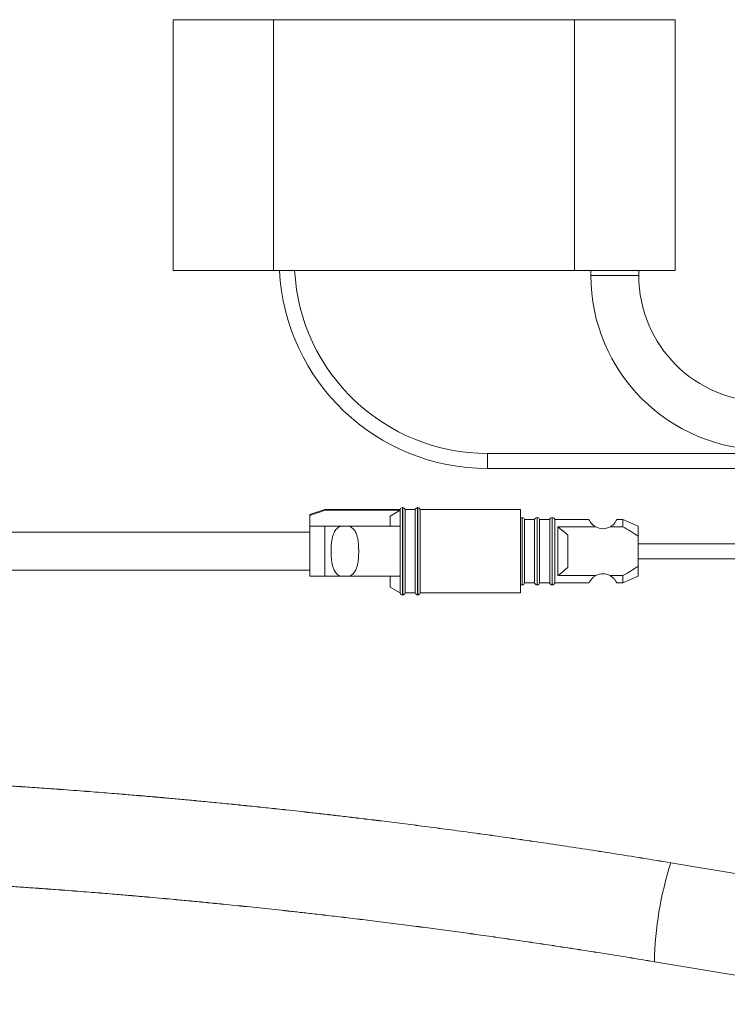
# Model space of a CAD drawing. Units: millimetres. Extents: x -746 to 1087, y -648 to 900.
# Drawn here: x -334 to -263, y 70 to 168 of the extents above; entities that cross this region are included whole.
import ezdxf

# ---------------------------------------------------------------- set-up
doc = ezdxf.new("R2010")
doc.units = ezdxf.units.MM

msp = doc.modelspace()

# ---------------------------------------------------------------- linework, layer by layer
at = {"color": 7, "linetype": 'Continuous', "lineweight": 18}
for p, q in [((-318.704, 143.139), (-318.704, 168.139)), ((-318.704, 168.139), (-308.704, 168.139)), ((-308.704, 168.139), (-308.704, 143.139)), ((-308.704, 168.139), (-278.704, 168.139)), ((-278.704, 143.139), (-278.704, 168.139)), ((-278.704, 168.139), (-268.704, 168.139)), ((-268.704, 168.139), (-268.704, 143.139)), ((-308.704, 143.139), (-318.704, 143.139)), ((-308.704, 143.139), (-278.704, 143.139)), ((-268.704, 143.139), (-278.704, 143.139)), ((-277.093, 143.139), (-277.093, 142.639)), ((-274.704, 142.639), (-277.093, 142.639)), ((-272.315, 142.639), (-274.704, 142.639)), ((-272.315, 142.639), (-272.315, 143.139)), ((-222.366, 124.889), (-287.375, 124.889)), ((-287.375, 124.889), (-287.375, 123.389)), ((-287.375, 123.389), (-222.385, 123.389)), ((-303.592, 119.289), (-305.092, 118.789)), ((-296.092, 119.289), (-303.592, 119.289)), ((-303.592, 119.289), (-303.592, 119.221)), ((-303.592, 119.221), (-296.092, 119.221)), ((-297.092, 118.632), (-296.092, 119.221)), ((-296.092, 119.289), (-296.092, 119.221)), ((-296.092, 119.221), (-296.092, 117.639)), ((-295.837, 119.489), (-295.847, 119.489)), ((-295.847, 119.489), (-295.847, 110.789)), ((-295.837, 110.789), (-295.837, 119.489)), ((-294.592, 119.289), (-295.592, 119.289)), ((-295.592, 119.289), (-295.592, 110.989)), ((-294.592, 119.289), (-294.592, 110.989)), ((-294.337, 119.489), (-294.347, 119.489)), ((-294.347, 119.489), (-294.347, 110.789)), ((-294.337, 110.789), (-294.337, 119.489)), ((-284.092, 119.289), (-294.092, 119.289)), ((-294.092, 119.289), (-294.092, 110.989)), ((-284.092, 119.289), (-284.092, 110.989)), ((-305.092, 118.789), (-305.092, 118.711)), ((-305.092, 117.639), (-305.092, 118.711)), ((-297.092, 117.639), (-297.092, 118.632)), ((-283.937, 118.489), (-283.947, 118.489)), ((-283.947, 118.489), (-283.947, 111.789)), ((-283.937, 111.789), (-283.937, 118.489)), ((-282.692, 118.289), (-283.692, 118.289)), ((-283.692, 111.989), (-283.692, 118.289)), ((-282.692, 111.989), (-282.692, 118.289)), ((-282.437, 118.489), (-282.447, 118.489)), ((-282.447, 118.489), (-282.447, 111.789)), ((-282.437, 111.789), (-282.437, 118.489)), ((-281.192, 118.289), (-282.192, 118.289)), ((-282.192, 111.989), (-282.192, 118.289)), ((-281.192, 111.989), (-281.192, 118.289)), ((-280.937, 118.489), (-280.947, 118.489)), ((-280.947, 118.489), (-280.947, 111.789)), ((-280.937, 111.789), (-280.937, 118.489)), ((-277.264, 118.289), (-280.692, 118.289)), ((-280.692, 111.989), (-280.692, 118.289)), ((-273.892, 118.289), (-274.519, 118.289)), ((-272.392, 117.639), (-273.892, 118.289)), ((-273.892, 117.573), (-273.892, 118.289)), ((-305.092, 117.039), (-535.281, 117.039)), ((-305.092, 117.639), (-305.092, 112.639)), ((-303.592, 117.639), (-303.592, 112.639)), ((-302.02, 117.639), (-303.592, 117.639)), ((-302.02, 117.639), (-301.163, 117.639)), ((-296.092, 117.639), (-301.163, 117.639)), ((-296.092, 117.639), (-296.092, 112.639)), ((-276.611, 117.573), (-280.392, 117.573)), ((-280.392, 112.706), (-280.392, 117.573)), ((-273.892, 117.573), (-275.173, 117.573)), ((-272.392, 116.639), (-272.392, 117.639)), ((-279.392, 116.757), (-279.392, 113.521)), ((-272.392, 113.639), (-272.392, 116.639)), ((-222.385, 115.889), (-272.392, 115.889)), ((-272.392, 114.389), (-222.366, 114.389)), ((-272.392, 114.389), (-222.366, 114.389)), ((-505.452, 113.239), (-305.092, 113.239)), ((-272.392, 112.639), (-272.392, 113.639)), ((-303.592, 112.639), (-305.092, 112.639)), ((-302.02, 112.639), (-303.592, 112.639)), ((-302.02, 112.639), (-301.163, 112.639)), ((-296.092, 112.639), (-301.163, 112.639)), ((-297.092, 111.567), (-297.092, 112.639)), ((-296.092, 112.639), (-296.092, 110.989)), ((-283.692, 111.989), (-282.692, 111.989)), ((-282.192, 111.989), (-281.192, 111.989)), ((-280.692, 111.989), (-277.264, 111.989)), ((-280.392, 112.706), (-276.611, 112.706)), ((-275.173, 112.706), (-273.892, 112.706)), ((-274.519, 111.989), (-273.892, 111.989)), ((-273.892, 111.989), (-273.892, 112.706)), ((-273.892, 111.989), (-272.392, 112.639)), ((-297.092, 111.567), (-296.092, 110.989)), ((-295.592, 110.989), (-294.592, 110.989)), ((-294.092, 110.989), (-284.092, 110.989)), ((-283.947, 111.789), (-283.937, 111.789)), ((-282.447, 111.789), (-282.437, 111.789)), ((-280.947, 111.789), (-280.937, 111.789)), ((-295.847, 110.789), (-295.837, 110.789)), ((-294.347, 110.789), (-294.337, 110.789)), ((-269.11, 84.071), (-269.123, 84.079)), ((-243.571, 79.836), (-269.122, 84.079)), ((-243.571, 79.83), (-269.122, 84.074)), ((-270.761, 74.209), (-245.21, 69.965))]:
    msp.add_line(p, q, dxfattribs=at)
for centre, radius, start, end in [((-287.375, 144.139), 20.75, 182.76352, 270), ((-287.375, 144.139), 19.25, 182.97774, 270), ((-259.704, 142.639), 17.389, 180, 270), ((-259.704, 142.639), 12.611, 180, 270), ((-295.847, 119.239), 0.25, 90, 168.46304), ((-295.837, 119.239), 0.25, 11.53696, 90), ((-294.347, 119.239), 0.25, 90, 168.46304), ((-294.337, 119.239), 0.25, 11.53696, 90), ((-283.947, 118.239), 0.25, 90, 125.43619), ((-283.937, 118.239), 0.25, 11.53696, 90), ((-282.447, 118.239), 0.25, 90, 168.46304), ((-282.437, 118.239), 0.25, 11.53696, 90), ((-280.947, 118.239), 0.25, 90, 168.46304), ((-280.937, 118.239), 0.25, 11.53696, 90), ((-275.892, 118.889), 1.5, 241.3527, 298.6473), ((-283.937, 112.039), 0.25, 270, 348.46304), ((-282.447, 112.039), 0.25, 191.53696, 270), ((-282.437, 112.039), 0.25, 270, 348.46304), ((-280.947, 112.039), 0.25, 191.53696, 270), ((-280.937, 112.039), 0.25, 270, 348.46304), ((-275.892, 111.389), 1.5, 61.3527, 118.6473), ((-295.847, 111.039), 0.25, 191.53696, 270), ((-295.837, 111.039), 0.25, 270, 348.46304), ((-294.347, 111.039), 0.25, 191.53696, 270), ((-294.337, 111.039), 0.25, 270, 348.46304), ((-283.947, 112.039), 0.25, 234.56381, 270), ((-236.427, 73.575), 34.34, 162.19762, 178.94202)]:
    msp.add_arc(centre, radius, start, end, dxfattribs=at)
for points, knots in [([(-305.092, 118.711), (-305.04, 118.729), (-304.54, 118.899), (-304.04, 119.069), (-303.592, 119.221)], [0, 0, 0, 0, 0.103711, 1, 1, 1, 1]), ([(-276.611, 117.573), (-276.613, 117.574), (-276.712, 117.629), (-276.861, 117.736), (-277.013, 117.887), (-277.123, 118.027), (-277.203, 118.157), (-277.249, 118.25), (-277.268, 118.292), (-277.265, 118.285), (-277.264, 118.283)], [0, 0, 0, 0, 0.0034125, 0.1697959, 0.2930386, 0.4197761, 0.5917404, 0.7685255, 0.9460542, 1, 1, 1, 1]), ([(-274.519, 118.283), (-274.519, 118.285), (-274.515, 118.294), (-274.534, 118.249), (-274.583, 118.153), (-274.662, 118.024), (-274.772, 117.886), (-274.891, 117.768), (-275.025, 117.66), (-275.123, 117.602), (-275.173, 117.573)], [0, 0, 0, 0, 0.048693, 0.240594, 0.411694, 0.587162, 0.705516, 0.826622, 0.912383, 1, 1, 1, 1]), ([(-303.592, 117.639), (-303.962, 117.639), (-304.464, 117.639), (-304.961, 117.639), (-305.092, 117.639)], [0, 0, 0, 0, 0.737082, 1, 1, 1, 1]), ([(-302.02, 112.639), (-302.084, 112.669), (-302.213, 112.729), (-302.386, 112.865), (-302.538, 113.039), (-302.685, 113.283), (-302.803, 113.595), (-302.899, 114.03), (-302.956, 114.55), (-302.972, 115.15), (-302.955, 115.754), (-302.896, 116.268), (-302.802, 116.682), (-302.694, 116.971), (-302.56, 117.207), (-302.421, 117.379), (-302.265, 117.511), (-302.133, 117.592), (-302.047, 117.628), (-302.02, 117.639)], [0, 0, 0, 0, 0.0372854, 0.0746309, 0.1197567, 0.1649611, 0.2330606, 0.3012868, 0.4012014, 0.5011928, 0.603131, 0.7049805, 0.766744, 0.8284227, 0.8728821, 0.9172725, 0.9510674, 0.9848231, 1, 1, 1, 1]), ([(-301.163, 117.639), (-301.099, 117.609), (-300.97, 117.55), (-300.797, 117.413), (-300.645, 117.24), (-300.499, 116.995), (-300.38, 116.683), (-300.284, 116.248), (-300.227, 115.728), (-300.212, 115.128), (-300.228, 114.524), (-300.288, 114.01), (-300.382, 113.597), (-300.489, 113.307), (-300.623, 113.071), (-300.763, 112.9), (-300.918, 112.767), (-301.051, 112.687), (-301.137, 112.65), (-301.163, 112.639)], [0, 0, 0, 0, 0.037285, 0.074631, 0.119757, 0.164961, 0.233061, 0.301287, 0.401201, 0.501193, 0.603131, 0.704981, 0.766744, 0.828423, 0.872882, 0.917272, 0.951067, 0.984823, 1, 1, 1, 1]), ([(-280.392, 117.573), (-280.22, 117.443), (-279.877, 117.184), (-279.554, 116.9), (-279.392, 116.757)], [0, 0, 0, 0, 0.499481, 1, 1, 1, 1]), ([(-272.392, 116.639), (-272.635, 116.805), (-273.122, 117.136), (-273.635, 117.427), (-273.892, 117.573)], [0, 0, 0, 0, 0.499059, 1, 1, 1, 1]), ([(-279.392, 113.521), (-279.553, 113.379), (-279.876, 113.095), (-280.22, 112.836), (-280.392, 112.706)], [0, 0, 0, 0, 0.499281, 1, 1, 1, 1]), ([(-273.892, 112.706), (-273.636, 112.851), (-273.123, 113.141), (-272.636, 113.473), (-272.392, 113.639)], [0, 0, 0, 0, 0.499377, 1, 1, 1, 1]), ([(-276.611, 112.706), (-276.613, 112.704), (-276.712, 112.65), (-276.861, 112.542), (-277.013, 112.391), (-277.123, 112.251), (-277.203, 112.121), (-277.249, 112.029), (-277.268, 111.986), (-277.265, 111.993), (-277.264, 111.995)], [0, 0, 0, 0, 0.003413, 0.169796, 0.293039, 0.419776, 0.59174, 0.768526, 0.946054, 1, 1, 1, 1]), ([(-274.519, 111.995), (-274.519, 111.993), (-274.515, 111.985), (-274.534, 112.03), (-274.583, 112.126), (-274.662, 112.254), (-274.772, 112.392), (-274.891, 112.51), (-275.025, 112.618), (-275.123, 112.676), (-275.173, 112.706)], [0, 0, 0, 0, 0.048693, 0.240594, 0.411694, 0.587162, 0.705516, 0.826622, 0.912383, 1, 1, 1, 1]), ([(-269.123, 84.079), (-270.091, 84.239), (-272, 84.554), (-274.82, 85.003), (-277.553, 85.428), (-280.197, 85.828), (-282.751, 86.205), (-285.213, 86.56), (-287.657, 86.903), (-290.074, 87.234), (-292.458, 87.551), (-294.728, 87.846), (-296.882, 88.118), (-298.817, 88.357), (-300.543, 88.565), (-302.073, 88.746), (-303.523, 88.914), (-304.893, 89.07), (-306.186, 89.214), (-307.637, 89.373), (-309.246, 89.546), (-311.01, 89.731), (-312.74, 89.907), (-314.43, 90.074), (-316.076, 90.233), (-317.631, 90.379), (-318.846, 90.49), (-319.745, 90.57), (-320.354, 90.624), (-320.949, 90.676), (-321.562, 90.729), (-322.235, 90.787), (-323.002, 90.852), (-323.869, 90.924), (-324.836, 91.003), (-325.901, 91.089), (-327.065, 91.18), (-328.328, 91.277), (-329.681, 91.377), (-331.121, 91.481), (-332.647, 91.588), (-334.265, 91.696), (-335.988, 91.807), (-337.815, 91.92), (-339.745, 92.032), (-341.767, 92.143), (-343.876, 92.251), (-346.072, 92.356), (-348.352, 92.456), (-349.895, 92.515), (-350.681, 92.545)], [0, 0, 0, 0, 0.034876, 0.068734, 0.101556, 0.133323, 0.16402, 0.193635, 0.222155, 0.25225, 0.280998, 0.30839, 0.334418, 0.359076, 0.378577, 0.397121, 0.414709, 0.43134, 0.447013, 0.461832, 0.484283, 0.505805, 0.526401, 0.547694, 0.5679, 0.58702, 0.605056, 0.612801, 0.620327, 0.627635, 0.63487, 0.64312, 0.652612, 0.663346, 0.675294, 0.68848, 0.702903, 0.718566, 0.735468, 0.753275, 0.772273, 0.79246, 0.813829, 0.836848, 0.861081, 0.886519, 0.913147, 0.94095, 0.969908, 1, 1, 1, 1]), ([(-269.123, 84.074), (-270.091, 84.233), (-272, 84.548), (-274.82, 84.997), (-277.553, 85.422), (-280.197, 85.823), (-282.751, 86.2), (-285.213, 86.554), (-287.657, 86.897), (-290.074, 87.228), (-292.458, 87.546), (-294.728, 87.84), (-296.882, 88.113), (-298.816, 88.351), (-300.543, 88.56), (-302.073, 88.74), (-303.523, 88.909), (-304.893, 89.064), (-306.186, 89.209), (-307.637, 89.368), (-309.246, 89.541), (-311.01, 89.726), (-312.74, 89.902), (-314.431, 90.07), (-316.078, 90.228), (-317.633, 90.375), (-318.848, 90.486), (-319.748, 90.566), (-320.358, 90.62), (-320.953, 90.672), (-321.567, 90.725), (-322.24, 90.783), (-323.008, 90.848), (-323.875, 90.92), (-324.841, 90.999), (-325.907, 91.085), (-327.071, 91.176), (-328.334, 91.273), (-329.687, 91.373), (-331.127, 91.477), (-332.652, 91.584), (-334.27, 91.693), (-335.993, 91.804), (-337.819, 91.916), (-339.749, 92.029), (-341.769, 92.14), (-343.879, 92.248), (-346.074, 92.353), (-348.353, 92.452), (-349.895, 92.512), (-350.681, 92.542)], [0, 0, 0, 0, 0.034876, 0.068734, 0.101556, 0.133323, 0.16402, 0.193635, 0.222154, 0.25225, 0.280998, 0.308389, 0.334417, 0.359076, 0.378576, 0.397121, 0.414709, 0.43134, 0.447013, 0.461832, 0.484284, 0.505809, 0.526408, 0.547706, 0.567919, 0.587048, 0.605093, 0.612843, 0.620374, 0.627688, 0.634928, 0.643183, 0.65268, 0.663416, 0.675367, 0.688554, 0.702978, 0.71864, 0.735541, 0.753345, 0.77234, 0.792523, 0.813888, 0.836901, 0.861128, 0.886558, 0.913178, 0.940971, 0.969919, 1, 1, 1, 1]), ([(-351.052, 82.552), (-350.386, 82.527), (-349.081, 82.477), (-347.159, 82.396), (-345.315, 82.312), (-343.546, 82.226), (-341.847, 82.137), (-340.127, 82.043), (-338.392, 81.942), (-336.648, 81.835), (-334.993, 81.729), (-333.416, 81.623), (-331.918, 81.518), (-330.499, 81.415), (-329.171, 81.315), (-327.934, 81.22), (-326.791, 81.13), (-325.741, 81.045), (-324.787, 80.966), (-323.93, 80.894), (-323.17, 80.829), (-322.502, 80.771), (-321.89, 80.718), (-321.096, 80.648), (-320.07, 80.555), (-318.704, 80.43), (-317.17, 80.287), (-315.461, 80.122), (-313.906, 79.969), (-312.525, 79.829), (-311.338, 79.707), (-310.117, 79.579), (-308.86, 79.445), (-307.557, 79.304), (-306.189, 79.153), (-304.685, 78.983), (-303.033, 78.793), (-301.227, 78.58), (-299.312, 78.349), (-297.287, 78.098), (-295.279, 77.843), (-293.298, 77.584), (-291.354, 77.325), (-289.328, 77.048), (-287.22, 76.753), (-285.027, 76.438), (-282.793, 76.11), (-280.518, 75.769), (-278.202, 75.413), (-275.801, 75.035), (-273.311, 74.635), (-271.621, 74.356), (-270.761, 74.214)], [0, 0, 0, 0, 0.026135, 0.051121, 0.07502, 0.097886, 0.119766, 0.140697, 0.164194, 0.186463, 0.20754, 0.227448, 0.246577, 0.26452, 0.281283, 0.296864, 0.311249, 0.324427, 0.336388, 0.347102, 0.356591, 0.364849, 0.372101, 0.379431, 0.394472, 0.410363, 0.430384, 0.451596, 0.473991, 0.488246, 0.502933, 0.518046, 0.53358, 0.549538, 0.566351, 0.584241, 0.605161, 0.627383, 0.65091, 0.675751, 0.701919, 0.724755, 0.74854, 0.773293, 0.799036, 0.825795, 0.853601, 0.880807, 0.90901, 0.938247, 0.968561, 1, 1, 1, 1]), ([(-351.052, 82.549), (-350.386, 82.523), (-349.082, 82.474), (-347.161, 82.392), (-345.318, 82.308), (-343.548, 82.222), (-341.85, 82.134), (-340.131, 82.04), (-338.397, 81.939), (-336.653, 81.832), (-334.998, 81.725), (-333.422, 81.619), (-331.924, 81.514), (-330.505, 81.411), (-329.177, 81.312), (-327.94, 81.216), (-326.797, 81.126), (-325.747, 81.041), (-324.793, 80.962), (-323.935, 80.89), (-323.175, 80.825), (-322.507, 80.767), (-321.894, 80.714), (-321.1, 80.643), (-320.073, 80.551), (-318.706, 80.426), (-317.172, 80.282), (-315.463, 80.118), (-313.907, 79.964), (-312.525, 79.824), (-311.339, 79.702), (-310.117, 79.574), (-308.86, 79.44), (-307.557, 79.299), (-306.189, 79.148), (-304.685, 78.978), (-303.033, 78.788), (-301.227, 78.575), (-299.312, 78.344), (-297.287, 78.093), (-295.28, 77.837), (-293.298, 77.579), (-291.354, 77.319), (-289.328, 77.042), (-287.22, 76.747), (-285.027, 76.433), (-282.793, 76.105), (-280.518, 75.763), (-278.202, 75.407), (-275.801, 75.03), (-273.311, 74.63), (-271.621, 74.351), (-270.761, 74.209)], [0, 0, 0, 0, 0.026125, 0.051103, 0.074994, 0.097853, 0.119726, 0.140651, 0.164141, 0.186406, 0.207477, 0.227382, 0.246507, 0.264448, 0.28121, 0.29679, 0.311175, 0.324355, 0.336318, 0.347034, 0.356527, 0.36479, 0.372048, 0.379384, 0.394434, 0.410334, 0.430363, 0.451583, 0.473983, 0.488242, 0.502931, 0.518045, 0.533579, 0.549537, 0.566351, 0.584241, 0.605161, 0.627383, 0.650909, 0.67575, 0.701919, 0.724754, 0.74854, 0.773293, 0.799036, 0.825795, 0.8536, 0.880807, 0.90901, 0.938247, 0.968561, 1, 1, 1, 1])]:
    msp.add_open_spline(points, degree=3, knots=knots, dxfattribs=at)

doc.saveas('drawing.dxf')
